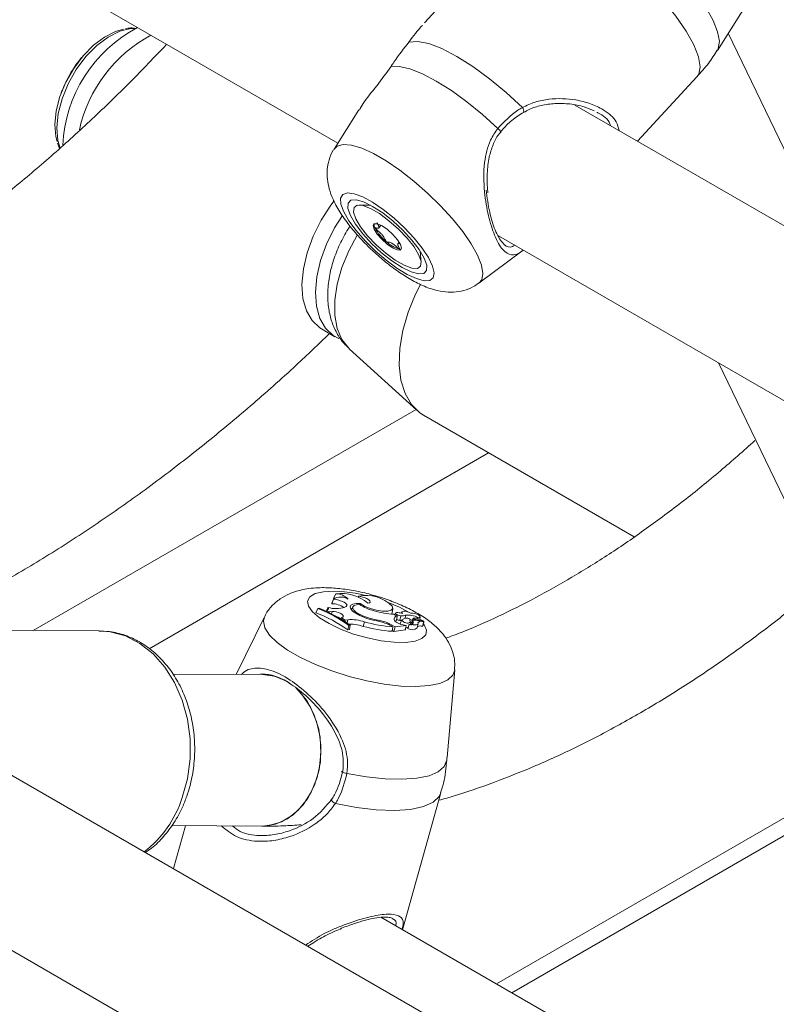
# Model space of a CAD drawing. Units: millimetres. Extents: x 0 to 42, y 0 to 29.8.
# Drawn here: x 17.5 to 17.6, y 26.3 to 26.5 of the extents above; entities that cross this region are included whole.
import ezdxf

# ---------------------------------------------------------------- set-up
doc = ezdxf.new("R2010")
doc.units = ezdxf.units.MM

msp = doc.modelspace()

# ---------------------------------------------------------------- linework, layer by layer
at = {"color": 7, "linetype": 'Continuous', "lineweight": 18}
for p, q in [((17.31657939079419, 26.56355891928609), (17.50862281637006, 26.45269460951433)), ((17.53288748076059, 26.48269922295273), (17.52079641896783, 26.46964821556458)), ((17.56202793686032, 26.4657384941996), (17.5689058831522, 26.47660668510718)), ((17.57857461961888, 26.43694523729732), (17.56355822964491, 26.46815658724971)), ((17.55079564622388, 26.4529816972926), (17.5591576665966, 26.46200760349792)), ((17.51158658518003, 26.45737781056942), (17.50809677284362, 26.45186338152187)), ((17.80403248846812, 26.30679118001766), (17.5419965709681, 26.45806129531548)), ((17.46918683832281, 26.45269685209164), (17.46947352334832, 26.45194278731597)), ((17.51323597488275, 26.44396136287087), (17.51162392079197, 26.4439792816131)), ((17.51438587701457, 26.44075767843896), (17.51468977593776, 26.44108570480751)), ((17.53125367991853, 26.43963009007391), (17.79146552884468, 26.28941298714978)), ((17.51726470012452, 26.43875967204755), (17.51706553244869, 26.43854469185363)), ((17.52035396402788, 26.43589136249087), (17.52021317744882, 26.43749735707744)), ((17.52848405782738, 26.4329756500852), (17.53472386561461, 26.43762679451291)), ((17.50633818808138, 26.42654557657152), (17.50822380616454, 26.42545703242243)), ((17.51023479466708, 26.42374731492854), (17.51972525737754, 26.41511868241019)), ((17.56220560537994, 26.42176192383965), (17.62773866684607, 26.28555240088395)), ((17.52069941056718, 26.41440612176293), (17.550344338109, 26.39729246936737)), ((17.50836298854593, 26.38928571698926), (17.50803182571929, 26.38867295476236)), ((17.50800453879577, 26.38850731624407), (17.50777415688288, 26.38787909672922)), ((17.50778715441121, 26.38794494432988), (17.50777415688288, 26.38787909672922)), ((17.5080126672166, 26.38853447128181), (17.50778715441121, 26.38794494432988)), ((17.5081716818785, 26.38866117854765), (17.50803182571929, 26.38867295476236)), ((17.51155888322765, 26.38892806368833), (17.51149397036656, 26.38879072710976)), ((17.51177653194322, 26.38792069748646), (17.51172406963585, 26.3877454980457)), ((17.50579752706733, 26.38720305256825), (17.50553307491005, 26.38661395544998)), ((17.50598375360223, 26.38722767613804), (17.50579752706733, 26.38720305256825)), ((17.50697983138911, 26.38695065733755), (17.50742391473067, 26.38675004478897)), ((17.50723660479196, 26.38734812321091), (17.50707593343167, 26.3869825037037)), ((17.50742391473067, 26.38675004478897), (17.50738774096212, 26.3866107602431)), ((17.50782283675588, 26.38676717544572), (17.50742391473067, 26.38675004478897)), ((17.50782283675588, 26.38676717544572), (17.50774322714292, 26.38638817147671)), ((17.50980992247357, 26.38748931140562), (17.50962904710098, 26.38738870153422)), ((17.51073612893007, 26.38742079769123), (17.51056528257472, 26.3869741776825)), ((17.51625414304926, 26.38658121672802), (17.51636737293891, 26.38720216523196)), ((17.51696419273136, 26.38613167390503), (17.51650398793223, 26.38639734448061)), ((17.51673634038418, 26.3865479466092), (17.51664712188124, 26.38631471501066)), ((17.51761746490343, 26.3867174961353), (17.51755629205621, 26.38655758041745)), ((17.51816593443398, 26.38625516029272), (17.51807843935605, 26.38580111368353)), ((17.49831585856956, 26.38604218548174), (17.4943140446431, 26.37792304084718)), ((17.50913523209129, 26.38586921379867), (17.50907576432664, 26.38571936022687)), ((17.50935189328226, 26.3860069237995), (17.50913523209129, 26.38586921379867)), ((17.50913523209129, 26.38586921379867), (17.50963501416755, 26.38557132259925)), ((17.50963501416755, 26.38557132259925), (17.50959039345844, 26.38540285682929)), ((17.5100298844497, 26.38562165295804), (17.50963501416755, 26.38557132259925)), ((17.5100298844497, 26.38562165295804), (17.50990147393722, 26.38499201965313)), ((17.51019292557608, 26.38483114406277), (17.51001726109482, 26.3841952626579)), ((17.51019292557608, 26.38483114406277), (17.51038176787369, 26.38485611349848)), ((17.51038176787369, 26.38485611349848), (17.51028470462889, 26.38423062504344)), ((17.51213049248528, 26.38618939574726), (17.51209382271398, 26.38607254750232)), ((17.51237219393041, 26.3853140262013), (17.51219576076445, 26.38469006561613)), ((17.51429230654002, 26.38555939434997), (17.5142556684825, 26.38541428219742)), ((17.51617795640286, 26.38489772978357), (17.51668357813835, 26.38460584056871)), ((17.51696419273136, 26.38613167390503), (17.51686760031504, 26.38551106327156)), ((17.51750935975118, 26.38616250705055), (17.51736828855427, 26.3855323805284)), ((17.5174054795722, 26.38502248117418), (17.51740117054725, 26.38500508353416)), ((17.51763106425905, 26.38561219900548), (17.5174054795722, 26.38502248117418)), ((17.51779638153521, 26.38490629461526), (17.51822152102584, 26.38480919313622)), ((17.51865928729464, 26.38493406884648), (17.51845684194921, 26.38440484396627)), ((17.51869667084929, 26.38499228237138), (17.5186625484684, 26.38494235100086)), ((17.51876397043472, 26.38576444978963), (17.51874113174841, 26.38562834913025)), ((17.51882615293437, 26.38498735679233), (17.51887659613022, 26.38526398540247)), ((17.51921815210034, 26.38583060228781), (17.51899263929494, 26.38524107533588)), ((17.51918823458367, 26.38546465503761), (17.51900987742977, 26.38499840058653)), ((17.51923906654063, 26.38532627314812), (17.51913308472251, 26.38504017127871)), ((17.51943312320273, 26.38568701316483), (17.51939740657154, 26.38555388828051)), ((17.51943312320273, 26.38568701316483), (17.52070211469415, 26.38541762552941)), ((17.5197981136206, 26.38445619977691), (17.51991134351025, 26.38507714828084)), ((17.51980884608025, 26.38552320597483), (17.52069832837128, 26.38533422408062)), ((17.51988679061748, 26.38590853088438), (17.51984687037486, 26.38576627289254)), ((17.52014591496577, 26.38567502040717), (17.52021059941762, 26.38602974753557)), ((17.52059690797052, 26.38470483698328), (17.52071013786017, 26.38532578548722)), ((17.520616420828, 26.3847990976277), (17.52072965071765, 26.38542004613164)), ((17.47506356347569, 26.3840473631085), (17.4361480278935, 26.38429843257288)), ((17.51001726109482, 26.3841952626579), (17.51028470462889, 26.38423062504344)), ((17.51602699232269, 26.38480469373361), (17.51634185074287, 26.3846229298366)), ((17.51634185074287, 26.3846229298366), (17.51626990611828, 26.38398809033584)), ((17.51628326356044, 26.3841059564302), (17.5165168064325, 26.38397113499992)), ((17.51668357813835, 26.38460584056871), (17.5165168064325, 26.38397113499992)), ((17.5165168064325, 26.38397113499992), (17.51813794862273, 26.38418548849077)), ((17.51668357813835, 26.38460584056871), (17.51822152102584, 26.38480919313622)), ((17.51822152102584, 26.38480919313622), (17.51820693307561, 26.38453604971768)), ((17.52061302131151, 26.38479320194601), (17.520616420828, 26.3847990976277)), ((17.49805635112093, 26.37789889679086), (17.48539048465895, 26.37798061254425)), ((17.52398581588134, 26.36624561214267), (17.52506922306148, 26.37855545227649)), ((17.50178955479951, 26.37672252596354), (17.50139024714421, 26.37696985617729)), ((17.52333278935398, 26.32871538887686), (17.44561939964705, 26.37357837381917)), ((17.52388521422331, 26.36522098725393), (17.52395076388259, 26.36585177690198)), ((17.52395076388259, 26.36585177690198), (17.52398293186566, 26.36624584436755)), ((17.5330887122609, 26.33311725305929), (17.58925454307078, 26.36554109702491)), ((17.51771932646147, 26.34198981062361), (17.5231073283859, 26.36124349249202)), ((17.4852638425925, 26.35664765227873), (17.49791871875829, 26.3565660074309)), ((17.48720378064109, 26.35663513647497), (17.48551676647888, 26.35060669876426)), ((17.43548042064112, 26.35479853757564), (17.50758467897355, 26.31317363525129)), ((17.53880521852177, 26.32981718423883), (17.51468655749881, 26.34374059087935))]:
    msp.add_line(p, q, dxfattribs=at)
at = {"color": 8, "linetype": 'Continuous', "lineweight": 18}
for p, q in [((17.46576117161298, 26.38410737889673), (17.51963006583584, 26.41520522959522)), ((17.48206746433244, 26.38154584253948), (17.52984435783276, 26.40912685607884)), ((17.51617795640286, 26.38489772978357), (17.51612668117727, 26.38474714458283)), ((17.53094023264716, 26.33435754393997), (17.58832050936646, 26.36748247260608))]:
    msp.add_line(p, q, dxfattribs=at)
at = {"color": 8, "linetype": 'Continuous', "lineweight": 18, "flags": 128}
for points in [[(17.56202793686032, 26.4657384941996), (17.56216380714069, 26.46600628853344), (17.56231014654755, 26.46702787702612), (17.56206391029669, 26.4683523311016), (17.56143290925393, 26.46993763772144), (17.56043715941799, 26.47173350933759), (17.5591082469925, 26.47368297906485), (17.55748832643935, 26.47572420772879), (17.55562878329596, 26.47779244546762)], [(17.5591576665966, 26.46200760349792), (17.55941703921501, 26.46239090379908), (17.55961863892765, 26.4634457990669), (17.55938244550187, 26.46484192202985), (17.55871660922521, 26.46653109690342), (17.5576441060001, 26.46845503560926), (17.55620194451819, 26.47054734911218), (17.55443988920753, 26.47273583829573), (17.55241874301971, 26.47494498532511)], [(17.46954692964268, 26.45199299664625), (17.46923272792631, 26.45308318467299), (17.469080230613, 26.45487028236741), (17.46928037285513, 26.45685497091007), (17.4698237962239, 26.45894444847055), (17.47068509084657, 26.46104101340039), (17.47182398354383, 26.46304663265364), (17.47318722095895, 26.46486752570312), (17.47471105962553, 26.46641854961359), (17.47632424654114, 26.46762718023085), (17.47795135087855, 26.46843690333053), (17.47951629104732, 26.46880985716044), (17.48014191147322, 26.46883117297624)], [(17.52848405782738, 26.4329756500852), (17.52887971735176, 26.43346472390425), (17.52904096697304, 26.43434474372165), (17.52884145150007, 26.43550549559282), (17.52828796519301, 26.43690745150498), (17.52739935636419, 26.43850286953098), (17.52620588552151, 26.44023741962345), (17.52474819488312, 26.44205203375935), (17.5230759243554, 26.44388491743068), (17.5212460211055, 26.4456736539823), (17.51932080029387, 26.44735733013631), (17.51736582300619, 26.44887861032062), (17.51544766364927, 26.45018568916314), (17.51363164283944, 26.45123405566155), (17.51197960298727, 26.45198800895213), (17.51054780232855, 26.45242187405983), (17.50938499911745, 26.45252087622877), (17.5085307912227, 26.45228164405883), (17.50809677284362, 26.45186338152187)], [(17.5113579886314, 26.43974589910442), (17.51015303319281, 26.43752005110043), (17.50919702142997, 26.4351851891751), (17.50854099904673, 26.43285101243027), (17.50820730609854, 26.43059700845546), (17.50820730609854, 26.42849993465266), (17.50854099904673, 26.42663120435505), (17.50919702142997, 26.42505445493162), (17.51015303319281, 26.42382338069288), (17.51023479466708, 26.42374731492854)], [(17.52065988102876, 26.38503743175243), (17.52075115593225, 26.38491541898347), (17.521099577789, 26.38415185934314), (17.52099714316818, 26.38348951238105), (17.52044937434671, 26.38296408539336), (17.51948580168354, 26.38260390428499), (17.51815837163036, 26.38242838651272), (17.51653864628491, 26.38244699428508), (17.51471394545984, 26.38265872445225), (17.51278263924892, 26.38305216258611), (17.51084884486988, 26.38360609833502), (17.50901681367824, 26.38429066887938), (17.50738531094975, 26.38506896884396), (17.50604229141879, 26.3858990398762), (17.50506015761592, 26.38673613263191), (17.50449185662865, 26.38753511922394), (17.50436802571031, 26.38825292607831), (17.50469534061776, 26.3888508560417), (17.50545615571962, 26.38929667455503), (17.50660945527683, 26.38956634742684), (17.50660945527683, 26.38956634742684)], [(17.51572839011375, 26.38806041897616), (17.51730278408372, 26.38738794438193), (17.51867381042349, 26.38665537992294)], [(17.52506922306148, 26.37855545227649), (17.52481670764383, 26.37783342542362), (17.52410930550972, 26.37716556173264), (17.52297645022942, 26.37666316000374), (17.52145671983079, 26.37634332892523), (17.51960186690985, 26.3762169599609), (17.51747505625816, 26.37628835645426), (17.51514871386164, 26.37655508708337), (17.51270206052046, 26.37700806865655), (17.51021841407973, 26.37763187542963), (17.50778235214017, 26.37840526441112), (17.50547683186939, 26.37930189876683), (17.50338036499507, 26.38029124468918), (17.50156434418216, 26.38133961118936), (17.50009061184137, 26.3824112974036), (17.49900935416003, 26.38346980834321), (17.49835739207163, 26.38447909768768), (17.49815692736317, 26.38540479529891), (17.49831585856956, 26.38604218548174)], [(17.48674115121216, 26.36057764236417), (17.48747016614289, 26.36324679883535), (17.48783917239689, 26.36603488999246), (17.4878375543361, 26.36886170752917), (17.48746535850917, 26.37164592905174), (17.48673329231238, 26.37430745757618), (17.48566241595736, 26.37676972577266), (17.48428353660709, 26.37896189866823), (17.48263632210996, 26.38082091143994), (17.48076815982798, 26.38229328367507), (17.47873279338866, 26.38333665790513), (17.47658877657865, 26.38392101815321), (17.4750635634757, 26.38404736310849)], [(17.5231073283859, 26.36124349249202), (17.52287764539583, 26.36073384869821), (17.52203369619828, 26.35992564070713), (17.52067295802617, 26.35931789473456), (17.51884238564686, 26.3589315821704), (17.51660514631908, 26.35878003343849), (17.51403844009083, 26.35886847800589), (17.51123083586999, 26.35919386393054), (17.5082792151917, 26.35974496317406)]]:
    msp.add_lwpolyline(points, dxfattribs=at)
at = {"color": 7, "linetype": 'Continuous', "lineweight": 18, "flags": 128}
for points in [[(17.4691315293839, 26.45293150189402), (17.46895683078003, 26.45361911213777), (17.46880992172331, 26.45534072172449), (17.46900272976276, 26.45725268145248), (17.46952623940873, 26.45926559020984), (17.47035597193203, 26.46128532662027), (17.47145312996204, 26.46321745005398), (17.4727664116087, 26.46497161656663), (17.4742344092818, 26.46646580328169), (17.47578848104171, 26.46763014368903), (17.47735596022017, 26.46841019452529), (17.47845988096302, 26.46871410083753)], [(17.53459622300533, 26.45771328409601), (17.53232583313423, 26.45981817116343), (17.52997764162243, 26.46176147644546), (17.52763267712669, 26.46347614262762), (17.52537185694966, 26.46490300200708), (17.52327319483987, 26.46599281818285), (17.52140910898423, 26.4667079850481), (17.51984392308554, 26.4670238244579), (17.51863164675516, 26.46692943779389)], [(17.53112578081601, 26.45475689643906), (17.52898673024441, 26.45670821472553), (17.52678682802059, 26.45850683395668), (17.52459585729395, 26.46009570009019), (17.52248331789768, 26.46142441266663), (17.52051622174292, 26.46245082356359), (17.51875696713235, 26.46314237397721), (17.51726135942226, 26.46347712722081), (17.51607684081945, 26.46344446457899)], [(17.50809934654421, 26.44455914684418), (17.50765267192824, 26.44396674285361), (17.50628041266275, 26.441843026695), (17.50515117267315, 26.43958377099655), (17.50430576563488, 26.4372706311456), (17.50377474676099, 26.43498721004324), (17.50357730845713, 26.43281603647747), (17.50372058665803, 26.43083558231791), (17.5041994029162, 26.4291174263379), (17.50499645156453, 26.42772366717117), (17.50608292518817, 26.42670467890542), (17.50633818808139, 26.42654557657153)], [(17.50946206588487, 26.44304078975584), (17.5101906493693, 26.44177436965866), (17.51121026450632, 26.44038553882136), (17.51246594358, 26.43894916947389), (17.51388999260645, 26.43754269665953), (17.51540564073404, 26.43624194369178), (17.51693117897992, 26.43511703449981), (17.51838436518237, 26.43422861322933), (17.51968685769709, 26.43362457490099), (17.52076843881545, 26.43333748337742), (17.52157080021941, 26.43338281583697), (17.52205068639801, 26.43375812839501), (17.52218222656314, 26.43444318785439), (17.52195832935045, 26.43540106248233), (17.52139106511664, 26.43658011300971), (17.52051101522336, 26.4379167765174), (17.51936562338818, 26.43933899312973), (17.51801663798138, 26.44077009078101), (17.51653678315543, 26.44213291862641), (17.51500583826704, 26.44335400626404), (17.51350633695142, 26.4443675245433), (17.51211911771261, 26.4451188344314), (17.51091896589885, 26.4455674326178), (17.50997058200507, 26.44568913505817), (17.50932509365247, 26.44547738074245), (17.5090172992852, 26.4449435854006), (17.50906379217729, 26.44411652607767), (17.50946206588487, 26.44304078975584)], [(17.51040364622322, 26.44249722699658), (17.51111549453088, 26.44128290707987), (17.51213221138242, 26.43994733922538), (17.5133845092046, 26.43858154017524), (17.51478704597034, 26.43727858687765), (17.51624424111689, 26.4361272734466), (17.51765678920312, 26.43520605998977), (17.51892842741131, 26.43457772568188), (17.51997249569905, 26.43428509046764), (17.52071784253793, 26.43434809695328), (17.52111367377262, 26.43476245135095), (17.52113301415864, 26.43549991609319), (17.52077454568062, 26.43651023417654), (17.52006269737295, 26.43772455409324), (17.51904598052142, 26.43906012194774), (17.51779368269924, 26.44042592099787), (17.51639114593349, 26.44172887429546), (17.51493395078694, 26.44288018772652), (17.51352140270071, 26.44380140118334), (17.51224976449252, 26.44442973549123), (17.51120569620479, 26.44472237070548), (17.51046034936591, 26.44465936421983), (17.51006451813121, 26.44424500982216), (17.5100451777452, 26.44350754507992), (17.51040364622322, 26.44249722699658)], [(17.52002029844729, 26.43694565183632), (17.52033860753461, 26.43601459372504), (17.52027213943993, 26.43536620473159), (17.51982627901299, 26.4350530134761), (17.51903714721393, 26.43510039285145), (17.51796867480798, 26.43550450446246), (17.516707423075, 26.43623260958972), (17.51535557112947, 26.43722572148605), (17.51402263797622, 26.43840338413185), (17.51281660993208, 26.43967019030341), (17.51183519221666, 26.44092351089867), (17.51115789345655, 26.44206180933681), (17.51083958436923, 26.44299286744809), (17.51090605246391, 26.44364125644155), (17.51135191289085, 26.44395444769704), (17.51214104468991, 26.44390706832168), (17.51320951709586, 26.44350295671067), (17.51447076882883, 26.44277485158341), (17.51582262077437, 26.44178173968709), (17.51715555392761, 26.44060407704129), (17.51836158197175, 26.43933727086973), (17.51934299968718, 26.43808395027446), (17.52002029844729, 26.43694565183632)], [(17.50926705703278, 26.44249739486618), (17.5081660307459, 26.44075448254591), (17.50703679075631, 26.43849522684745), (17.50619138371804, 26.43618208699651), (17.50566036484414, 26.43389866589414), (17.50546292654029, 26.43172749232837), (17.50560620474119, 26.42974703816881), (17.50608502099936, 26.4280288821888), (17.50688206964768, 26.42663512302207), (17.50796854327132, 26.42561613475632), (17.50876697353095, 26.425190846328)], [(17.51372704809482, 26.44057866793375), (17.51415292661224, 26.43990626529363), (17.51479744889271, 26.43917258039335), (17.51556249226166, 26.4384893101081), (17.51633158580128, 26.43796047614495), (17.51698764199202, 26.43766658868091), (17.51743078222601, 26.43765238941826), (17.5175935424197, 26.43792004006605), (17.51745114380902, 26.43842879323939), (17.5170252652916, 26.43910119587951), (17.51638074301112, 26.43983488077978), (17.51561569964218, 26.44051815106504), (17.51484660610256, 26.44104698502818), (17.51419054991181, 26.44134087249223), (17.51374740967782, 26.44135507175487), (17.51358464948414, 26.44108742110708), (17.51372704809482, 26.44057866793375)], [(17.52069941056718, 26.41440612176293), (17.52018530871426, 26.41474201355771), (17.51899669954467, 26.41591167042356), (17.51809678961598, 26.41745325954491), (17.51751146769841, 26.41932243220951), (17.51725757243782, 26.421465415723), (17.51734240793859, 26.42382056035139), (17.51776353363783, 26.42632011287175), (17.51850883451591, 26.42889216570898), (17.51955686962354, 26.43146272558588), (17.52023730849186, 26.43282206608945)], [(17.50980992247357, 26.38748931140562), (17.50991157793653, 26.38760051693158), (17.5098893288456, 26.38774678154985), (17.50974534963284, 26.38791381063259), (17.50949371157049, 26.38808528021435), (17.50915900756754, 26.38824443235405), (17.50877394867342, 26.38837571290995), (17.50837616718531, 26.38846629166577), (17.50800453879577, 26.38850731624407)], [(17.51177653194322, 26.38792069748646), (17.51119033669307, 26.38791165097715), (17.51073735605152, 26.38782104188359), (17.51044875221153, 26.38765510353627), (17.51034437928542, 26.38742525144023), (17.51043141746801, 26.38714729796073), (17.51070387908481, 26.3868403645329), (17.51114302050597, 26.38652556622838), (17.51171863158909, 26.38622455917237)], [(17.51168381723031, 26.38776767392094), (17.5112375598268, 26.38772302265591), (17.51091765123923, 26.38761200706587), (17.51074523824779, 26.38744196556675), (17.51073171779453, 26.38722413833886), (17.51087798361617, 26.38697292432204), (17.51117436716583, 26.38670492940873), (17.51160127672879, 26.38643786875178), (17.51213049248528, 26.38618939574726)], [(17.51285522662578, 26.3879391302482), (17.51308165080195, 26.38799973950078), (17.5131837800172, 26.388111250605), (17.51314965387358, 26.38826060444572), (17.51298326889901, 26.38843031012806), (17.51270411051202, 26.38860049334392), (17.51234487107576, 26.38875122386101), (17.51194762128078, 26.38886484956129), (17.51155888322765, 26.38892806368833)], [(17.51177653194322, 26.38792069748646), (17.51237686183655, 26.38754062509997), (17.51316889238793, 26.38720254137815), (17.5140517770731, 26.38694949335774), (17.51491310122365, 26.38681370077228), (17.51564319539981, 26.38681245362435), (17.51614909922283, 26.38694591070899), (17.51636639770004, 26.38719707939493), (17.5162674229642, 26.3875339792378)], [(17.50935189328226, 26.3860069237995), (17.50942933312015, 26.38609953770723), (17.50939648444337, 26.38622212230313), (17.50925714592827, 26.38636050169794), (17.50902743091552, 26.38649867346526), (17.50873390403631, 26.38662065918908), (17.50841050923358, 26.38671235223475), (17.50809464442728, 26.38676314906393), (17.50782283675588, 26.38676717544572)], [(17.51065371065097, 26.38720534297781), (17.51059592240601, 26.38718579448683), (17.51044994337989, 26.38711846739951)], [(17.51616791008009, 26.38641921389874), (17.5162534526583, 26.38657756286527), (17.51625414304926, 26.38658121672802)], [(17.51706265507655, 26.38661977144354), (17.51688550058141, 26.38662088806276), (17.51676931422838, 26.38658588160491), (17.51673246599006, 26.3865202868652), (17.51678078186161, 26.38643447488585), (17.51690662272522, 26.38634201321303), (17.51709009215454, 26.38625752076155), (17.51730218219552, 26.3861943564499), (17.51750935975118, 26.38616250705055)], [(17.51889682498526, 26.38653813681614), (17.51868300785292, 26.3866512824327), (17.51842150327812, 26.3867441648484), (17.5181489399219, 26.38680377412443), (17.51790349543677, 26.3868217608544), (17.5177195489645, 26.38679560565661), (17.51762286568716, 26.38672897206116), (17.51762698792612, 26.38663119336319), (17.51773133828387, 26.38651596531846)], [(17.51988679061748, 26.38590853088438), (17.52010410681004, 26.38593580167753), (17.52020686954905, 26.38601599292063), (17.52017653922068, 26.38613463716474), (17.52001858777499, 26.38627032958464), (17.51976151152137, 26.38639858966251), (17.51945169005726, 26.38649627776296), (17.51914501884003, 26.38654576979697), (17.51889682498526, 26.38653813681614)], [(17.51686760031504, 26.38551106327156), (17.51672535287404, 26.3854595749209), (17.51666549212955, 26.38542994612293)], [(17.51869667084929, 26.38499228237138), (17.51895924130845, 26.38493347293569), (17.51921120662249, 26.38489805901098), (17.51943961664675, 26.38488786075036), (17.51963273189687, 26.38490340230913), (17.51978062691768, 26.38494388490497), (17.51987570041723, 26.38500722787263), (17.51991306594684, 26.38509017560291), (17.51989080304767, 26.38518846486969)], [(17.51980884608025, 26.38552320597483), (17.51965061775712, 26.38555063833067), (17.51950450240492, 26.385562290025), (17.51937862418274, 26.385557513212), (17.51927998204502, 26.38553657348723), (17.51921406059285, 26.38550063512026), (17.51918452512459, 26.38545169632004), (17.51919301784168, 26.3853924781326), (17.51923906654063, 26.38532627314812)], [(17.51927790777127, 26.38586104678727), (17.51924092511136, 26.38585145510339), (17.51922026277927, 26.38583491290511), (17.51921757822076, 26.38581274713833), (17.5192330867799, 26.38578673584803), (17.51926554442499, 26.38575896555104), (17.51931234753964, 26.3857316638643), (17.51936974177394, 26.38570702081481), (17.51943312320273, 26.38568701316483)], [(17.52069993653378, 26.38532359663316), (17.52070423650802, 26.3853233402852), (17.52070758236472, 26.38532376399589), (17.52070962270018, 26.38532482326439), (17.52071014322506, 26.38532640683941), (17.52070908927044, 26.38532834840357), (17.52070657152952, 26.38533044404113), (17.52070285443187, 26.38533247365458), (17.52069832837128, 26.38533422408062)], [(17.52070211469415, 26.38541762552941), (17.52070997861239, 26.38541610435986), (17.52071718240911, 26.38541551775205), (17.52072313534752, 26.3854159138099), (17.52072734926563, 26.38541726005526), (17.52072947860727, 26.38541944609126), (17.52072934875888, 26.38542229265521), (17.5207269703685, 26.38542556631881), (17.52072253847254, 26.38542899863008)], [(17.51820809630531, 26.38455782992203), (17.51837926907431, 26.38453544990777), (17.51850557373274, 26.3845322367312)], [(17.50139024714421, 26.37696985617729), (17.49968928502616, 26.37767822034107), (17.49804616026523, 26.37789895444828)], [(17.50279586401082, 26.375934428204), (17.50362044890775, 26.37506983870379), (17.50479172401431, 26.37333120412332), (17.50564484280205, 26.37130739867704), (17.50613991438462, 26.36909305325829), (17.50625378976507, 26.36679170819781), (17.50598114425716, 26.36451097183284), (17.50533472646183, 26.36235748886097), (17.50434476215672, 26.36043195375253), (17.5030575409725, 26.35882440238912), (17.50153325194109, 26.35761000208582), (17.49984316912347, 26.35684553685111), (17.4980663189138, 26.35656675222971), (17.49791871875829, 26.3565660074309)], [(17.49792246671139, 26.35656598434473), (17.49896044727241, 26.35664407502024), (17.50070413536034, 26.35716877576655), (17.50232079823187, 26.35816404283375), (17.50373484252794, 26.35958333863993), (17.50488014910885, 26.36136029849063), (17.5057031647118, 26.36341183371819), (17.50616540604191, 26.36564201681548), (17.50624525920832, 26.36794656689954), (17.50593899036573, 26.37021772576976), (17.50526092030482, 26.37234929656159), (17.50424275482802, 26.37424160939386), (17.50293210222142, 26.37580618182171), (17.50277772228283, 26.37594943291564)], [(17.52395076388259, 26.36585177690198), (17.52359706885538, 26.36495579002139), (17.52275606766534, 26.36421799885634), (17.52145443773071, 26.36366180689749), (17.51973346808486, 26.36330485712287), (17.51764774964582, 26.36315847234454), (17.51526344353657, 26.36322729603747), (17.51265618238651, 26.36350914504369), (17.50990867118706, 26.36399507882433)], [(17.50990867118706, 26.36399507882433), (17.50970865072182, 26.3640266101173), (17.50951813828103, 26.36406768670957), (17.5093547198565, 26.36411451686653), (17.50923348042149, 26.36416277774842), (17.50916561145358, 26.36420801444683), (17.5091573778618, 26.36424605121237), (17.50920953967989, 26.36427337691346), (17.50931728190834, 26.36428746914499)], [(17.50780088815773, 26.3603692880579), (17.50770930831985, 26.36036851663727), (17.50766338848161, 26.36033409781332), (17.50766715279353, 26.36026904785383), (17.50772027137296, 26.36017906736311), (17.50781808921312, 26.36007204171382), (17.5079520341211, 26.35995735001831), (17.50811036793556, 26.35984504319709), (17.5082792151917, 26.35974496317406)]]:
    msp.add_lwpolyline(points, dxfattribs=at)
at = {"color": 7, "linetype": 'Continuous', "lineweight": 18}
for centre, radius, start, end in [((17.48965301105817, 26.4514976328008), 0.01975164808994272, 117.8178134280875, 177.3883175823626), ((17.49181278915832, 26.45023390649139), 0.02003517014858818, 118.2774566590403, 167.471202211998), ((17.48594569347196, 26.45371350327589), 0.01733333333333421, 140.5230196488922, 157.666539453212), ((17.48594569347196, 26.45371350327589), 0.01733333333333421, 157.666539453212, 159.4823568837897), ((17.51462814754656, 26.44120040491912), 0.000899660939966656, 170.2671380044606, 211.8150539459686), ((17.51955614489518, 26.44390949046563), 0.006522135502382759, 209.2149071137071, 230.8422904316928), ((17.5184908447538, 26.44199071413503), 0.004378614342107149, 225.7902932655104, 254.2150832690896), ((17.51739469253918, 26.43824435410871), 0.0004766870660156641, 258.5107088758622, 292.0132632137538), ((17.50905909986194, 26.38344156940701), 0.00588545936417686, 49.83425479638947, 96.79264277870872), ((17.5082141400791, 26.38663533063955), 0.002654562801813369, 45.43447387818293, 86.78558580382085), ((17.51262700134192, 26.38388702591914), 0.005152954307624109, 45.05135436820154, 101.9631569691076), ((17.50773606708748, 26.38476310183375), 0.003116227690835891, 55.4572854184025, 89.29965359347736), ((17.50905642284471, 26.38682731305352), 0.001982137929777146, 59.01306606908931, 122.0515166720036), ((17.51538208186636, 26.39347821736779), 0.006803489382420731, 237.0720813092134, 256.1090056525147), ((17.49823317696498, 26.36771403482086), 0.02026068877890246, 54.43521768386206, 68.88146436625273), ((17.49839322386545, 26.3682235674185), 0.020372642500541, 54.60616369362053, 68.6881795177168), ((17.49867968686107, 26.36841863923303), 0.02017744434394969, 54.55237390630963, 68.77743832295538), ((17.50705490824836, 26.3871838298337), 0.0002449611147771965, 252.1524844097504, 42.12047007780035), ((17.50836708735643, 26.39124426951274), 0.004056839512956382, 253.8197004953067, 288.1237058295388), ((17.51581641882924, 26.39466362106121), 0.00938134456403311, 244.1000057215132, 261.6164041360761), ((17.51723734127246, 26.39884548238554), 0.01246972110441719, 253.7537305785413, 266.6284482205833), ((17.5169405037894, 26.38362729883259), 0.00299496465158647, 74.68920947122831, 87.66251163411826), ((17.51758832767153, 26.38797560206491), 0.001814813892259951, 267.5061037587971, 288.5585320199996), ((17.51852529827597, 26.38359429118089), 0.002685026406048459, 59.53123874991849, 97.69154608147659), ((17.50814218456116, 26.38453576907753), 0.001513828820766637, 51.80657595593463, 70.12557541166204), ((17.51030869431703, 26.37921900927313), 0.005787354947238521, 70.96975832620137, 94.03488387783773), ((17.51044636695968, 26.3797216686719), 0.005914665861890028, 70.99794969003128, 94.03783653946037), ((17.51599665177231, 26.39543183016982), 0.01001847202361621, 247.3001835075227, 260.2051877334404), ((17.51803683646075, 26.40610532658662), 0.02154916116021988, 254.7595337593144, 265.4886435090672), ((17.51322907147842, 26.37951157653847), 0.006140567488216339, 61.29957312483082, 80.02902229600657), ((17.51334419084855, 26.37992110950303), 0.005571967218751713, 61.21776665861167, 78.5675876313672), ((17.5169885667744, 26.38570927674052), 0.0004230998210445119, 93.30253838166875, 220.5611342423142), ((17.51800412505445, 26.38682255496951), 0.001927488291814764, 226.0806640209508, 263.8126768972683), ((17.5175167897961, 26.3872790098205), 0.001752930832301358, 248.9255729951998, 265.1403075640067), ((17.5174017614178, 26.38838592259015), 0.002853738378126231, 269.3279349633454, 274.7880146840423), ((17.51832511396224, 26.38473887120204), 0.001115529669155242, 66.83337985200015, 128.4748130624234), ((17.51836802841755, 26.38595057840584), 0.0008109357493141177, 204.6623694385389, 308.2545798105635), ((17.51891819792173, 26.3852399423028), 0.0003322795290928751, 228.1879762994347, 15.05902080856675), ((17.51816631399847, 26.38240127382947), 0.003272461662421961, 73.32202868892847, 80.0517274252508), ((17.51916480554628, 26.38562102646607), 0.0004257217828640875, 160.3122177556548, 226.1961988889031), ((17.5191103825086, 26.38525210595421), 0.0001182587793905719, 185.3520586431572, 247.503052019346), ((17.51936652401759, 26.38486843744412), 0.0009965571469958859, 74.79068012586055, 95.10161619303439), ((17.5184174226444, 26.38083244368418), 0.005142166503707833, 63.36679766358752, 76.38389968635714), ((17.52037823751519, 26.38475984059554), 0.0006490848392360827, 60.28939946039281, 138.6732993888727), ((17.51788373771096, 26.4055283065496), 0.02160058718982594, 254.7325458552578, 265.715302637126), ((17.5184975546195, 26.38441692054445), 4.246604835492885e-05, 196.5219090819635, 269.7763458928027), ((17.51909278385923, 26.38528996754768), 0.001092089175772754, 236.9624198312062, 310.229708123148), ((17.52022012258366, 26.38364700655266), 0.001096541547789184, 72.97459580298063, 110.3956959156306), ((17.52056268983391, 26.38473806982357), 4.770013151786826e-05, 243.2031027548732, 315.8368938257781), ((17.49796357653674, 26.37107634815142), 0.006823179395338653, 53.98208099602226, 89.22092684152177)]:
    msp.add_arc(centre, radius, start, end, dxfattribs=at)
at = {"color": 8, "linetype": 'Continuous', "lineweight": 18}
for centre, radius, start, end in [((17.53415078734569, 26.45725753746265), 0.0006372738192435413, 339.2598154707381, 45.65552719397116), ((17.53039402104349, 26.45363663079235), 0.001338083511546208, 29.83656355465504, 56.84734978581948), ((17.50802156812172, 26.3717299556183), 0.01789220320235834, 75.45634140429692, 94.52668328875797), ((17.47163725569383, 26.36548773461768), 0.01588196038801662, 307.8021835340345, 341.9912882315272)]:
    msp.add_arc(centre, radius, start, end, dxfattribs=at)
at = {"color": 7, "linetype": 'Continuous', "lineweight": 18}
for points, knots in [([(17.48018308512744, 26.46884522033807), (17.47994247538387, 26.46888427429228), (17.47947254732349, 26.46896054946167), (17.47896900488598, 26.46884371452459), (17.47872328322357, 26.4687867007104)], [0, 0, 0, 0, 0.5120139950373401, 1, 1, 1, 1]), ([(17.5205179082077, 26.4692728560914), (17.52045112752917, 26.46920752022169), (17.51997687539441, 26.46874352859462), (17.5192533180796, 26.46776778467251), (17.51863164675516, 26.46692943779389)], [0, 0, 0, 0, 0.1408126050058708, 1, 1, 1, 1]), ([(17.48453087140768, 26.46660259330135), (17.48282634575689, 26.46481586283616), (17.47936790871431, 26.46119063441964), (17.47405410351912, 26.45605402245755), (17.46864023623733, 26.45112964370653), (17.46318801006706, 26.44650533503633), (17.45771792998489, 26.44218557840384), (17.45224760945479, 26.43818172343525), (17.44679564137608, 26.43450150683819), (17.44138041064027, 26.43115172268679), (17.43602022091538, 26.42813738422957), (17.43073302435158, 26.42546183634107), (17.42553620051338, 26.42312663972757), (17.4204468294328, 26.42113178764898), (17.41548096081951, 26.41947542746094), (17.41065313024814, 26.41815391669406), (17.40597526418745, 26.41716188274474), (17.40145661732939, 26.41649307462786), (17.39710228439804, 26.41614003831702), (17.3929155205306, 26.41609910993195), (17.38888530682375, 26.41635704367117), (17.38503111417243, 26.41695043608553), (17.38238942337434, 26.41750376313449), (17.3810946292463, 26.41794557451798), (17.38096022623488, 26.41799143569323)], [0, 0, 0, 0, 0.04600067621792957, 0.09333414404352267, 0.1405839249587334, 0.1877434710320548, 0.2348075832812729, 0.2817729593158103, 0.3286389151252476, 0.3754083269050839, 0.4220888493593536, 0.4686944795939729, 0.5152475508604242, 0.5617812582109737, 0.6083270678103201, 0.6549425361276707, 0.7017075950137407, 0.7487287518094093, 0.7961455579973945, 0.8441377202110896, 0.8929315949598201, 0.9428024096433097, 0.9940627407682177, 1, 1, 1, 1]), ([(17.51863164675516, 26.46692943779389), (17.51792603185066, 26.46602043536301), (17.51707836587684, 26.4649284368439), (17.51622058665705, 26.46365745459319), (17.51607684081945, 26.46344446457899)], [0, 0, 0, 0, 0.8324209373623604, 0.9999999999999999, 0.9999999999999999, 0.9999999999999999, 0.9999999999999999]), ([(17.55913014712545, 26.46203678987324), (17.55969726177787, 26.46264804673305), (17.5607744357077, 26.46380906408822), (17.56161205980789, 26.46515181181639), (17.56200868836662, 26.46578762458256)], [0, 0, 0, 0, 0.526483826534367, 1, 1, 1, 1]), ([(17.51607684081945, 26.46344446457899), (17.51543742896364, 26.46255159539386), (17.51478195415705, 26.46163629604319), (17.5134399519466, 26.45991891048182), (17.51242221666674, 26.45873686935252), (17.511822773585, 26.45764664259361), (17.51165258623328, 26.457337117285)], [0, 0, 0, 0, 0.4067667263851885, 0.4169852949782309, 0.8344768140905523, 1, 1, 1, 1]), ([(17.53477253170612, 26.45699234932429), (17.53502770491294, 26.45714882134708), (17.5357902585583, 26.45761641868171), (17.53730222184351, 26.45804401003102), (17.53924542878436, 26.45832415721855), (17.54131095435379, 26.45825536800752), (17.54321338531452, 26.45789616939014), (17.5442514463069, 26.45744224898998), (17.54471741716847, 26.45723849055815)], [0, 0, 0, 0, 0.0817586396031019, 0.244325607097464, 0.4261962879942555, 0.626741648749448, 0.8324496182809855, 1, 1, 1, 1]), ([(17.53112578081601, 26.45475689643906), (17.53202143598942, 26.45569672811292), (17.53309759073907, 26.45682596216382), (17.53438096692145, 26.45758583358759), (17.53459622300533, 26.45771328409601)], [0, 0, 0, 0, 0.8322735867780879, 1, 1, 1, 1]), ([(17.53156152718862, 26.45429775530118), (17.53160627093679, 26.45435678783745), (17.53206190689509, 26.45495792983686), (17.53310050996377, 26.45595732548178), (17.53419920726792, 26.45667247517698), (17.53475043136061, 26.45703127076188)], [0, 0, 0, 0, 0.05146844553626146, 0.5241151102111071, 1, 1, 1, 1]), ([(17.52974514656433, 26.44570114014487), (17.52972414200319, 26.44587434256707), (17.52961725958548, 26.44675568893339), (17.52961827653003, 26.44845808800266), (17.52983710156452, 26.45057595957251), (17.53040807060609, 26.45241935683701), (17.53098360473066, 26.45363865364058), (17.53147662003263, 26.45415661042263), (17.53158714690349, 26.45427272881111)], [0, 0, 0, 0, 0.06034224902249272, 0.307053569093571, 0.5602323004553605, 0.761432530150796, 0.9465166378676763, 0.9999999999999999, 0.9999999999999999, 0.9999999999999999, 0.9999999999999999]), ([(17.50810479703423, 26.45183500132807), (17.50806594183291, 26.4517866489453), (17.50771311756644, 26.45134758561787), (17.5073680948682, 26.45034430332696), (17.50708839898526, 26.44896059650313), (17.50712566390542, 26.44757579371015), (17.50740698521517, 26.4461873723923), (17.50778408210705, 26.44516489586054), (17.50805982257434, 26.44457792510268), (17.50811449403582, 26.44446154556109)], [0, 0, 0, 0, 0.02236418700522591, 0.2030777761074672, 0.3758933557379681, 0.5496832063598931, 0.7349484289341729, 0.9474478414395353, 1, 1, 1, 1]), ([(17.52949596702972, 26.44609491373522), (17.52963776839796, 26.4450323596657), (17.52991558143156, 26.44295063525724), (17.53076176263108, 26.44026822399638), (17.53178202701744, 26.43851533421049), (17.53268016593083, 26.43789284504303), (17.53331165205004, 26.43821138082003), (17.53352489515165, 26.43831894542832)], [0, 0, 0, 0, 0.2153488590988377, 0.4219050956412125, 0.6524392668367158, 0.8826341126396922, 1, 1, 1, 1]), ([(17.50811449403582, 26.44446154556109), (17.50827675107661, 26.44414398313301), (17.50876383650133, 26.4431906807099), (17.50979073529609, 26.44165896493246), (17.51123287492348, 26.4398729677961), (17.51280864285819, 26.43820330260915), (17.51447974168622, 26.43665399129357), (17.5162214869859, 26.43524262461749), (17.51801455637988, 26.43399349337528), (17.5198755705647, 26.43292696025497), (17.5216528006776, 26.43217456561633), (17.52333302212523, 26.43176383986039), (17.52486963731204, 26.43166860913824), (17.52634080845364, 26.43189626120953), (17.52756961414995, 26.43233066536598), (17.52819673487871, 26.43281347668466), (17.52842139371208, 26.43298643832127)], [0, 0, 0, 0, 0.04564840033015827, 0.1370336248810413, 0.2219516138357982, 0.3026590665740776, 0.3818064305242536, 0.4610920809782475, 0.5416297700675314, 0.6256443822104136, 0.7175799626339621, 0.7895928889860504, 0.8511436903432126, 0.9099061053544142, 0.9677248919760574, 0.9999999999999999, 0.9999999999999999, 0.9999999999999999, 0.9999999999999999]), ([(17.51035968084188, 26.44100303705301), (17.51026310044114, 26.44086996284021), (17.50969256650533, 26.44008384729509), (17.50887388440477, 26.43846579796753), (17.50795914606614, 26.43620717791882), (17.50737224926795, 26.43385400250001), (17.50714190064839, 26.43156149339373), (17.50727938822845, 26.4294140048002), (17.50774235930971, 26.42748416564093), (17.50853588902159, 26.42578218859035), (17.50937826111422, 26.42453464911474), (17.51003933518841, 26.42397514008764), (17.51024039367868, 26.42380497150189)], [0, 0, 0, 0, 0.02487129124814408, 0.1469233465118717, 0.2699467617214978, 0.3948964302540794, 0.5229792001285347, 0.6390628370659932, 0.749586046362473, 0.8545803245941919, 0.9557721872113839, 1, 1, 1, 1]), ([(17.51415166573148, 26.44152515137082), (17.51414914951483, 26.44152514997861), (17.51414197421715, 26.44152514600854), (17.51413783935413, 26.44151627389551), (17.51413962776057, 26.44149901246001), (17.51415206687446, 26.4414594678472), (17.51420987640528, 26.44133625034906), (17.51432432245885, 26.4411181878164), (17.51443810460323, 26.44084768664117), (17.51435509088538, 26.44068255937424), (17.51410194971912, 26.4407289961589), (17.5139195354109, 26.44076181331517), (17.51386598204812, 26.44075638357918), (17.51385824184741, 26.4407411794168), (17.5138619297346, 26.44073092494651), (17.51386365687453, 26.44072612249347)], [0, 0, 0, 0, 0.006232295157662763, 0.01777214729728561, 0.03167770896163617, 0.04836447880706374, 0.0984053994588478, 0.2525065379292218, 0.425580000197381, 0.5939843221472538, 0.8469253037516059, 0.943859678277663, 0.9800242150954016, 0.9906447855277665, 1, 1, 1, 1]), ([(17.51386365687453, 26.44072612249347), (17.51386828965509, 26.4407185588141), (17.51387848365766, 26.4407019156414), (17.51391529585248, 26.44066240386074), (17.51401392176707, 26.44057015365126), (17.51428994909213, 26.4403396485231), (17.51467478133717, 26.44001770406037), (17.51504197844665, 26.43959275096424), (17.51520072257707, 26.43929609282194), (17.51529212647333, 26.43908743859053), (17.51535675358568, 26.43895478467123), (17.51539691318233, 26.43889551466853), (17.51541892496801, 26.43886913442584), (17.51543324292098, 26.43885618393515), (17.51543769587468, 26.43885215626894)], [0, 0, 0, 0, 0.01204740051085834, 0.02650918386270238, 0.05616487946820638, 0.1531057006691168, 0.4060635042554013, 0.5744790260290066, 0.7475639986449196, 0.901675385697882, 0.962717189908769, 0.9799594494883241, 0.9937672903600967, 0.9999999999999999, 0.9999999999999999, 0.9999999999999999, 0.9999999999999999]), ([(17.51543769587468, 26.43885215626894), (17.5154459089472, 26.43884575859214), (17.51546379147462, 26.43883182877105), (17.51551060958907, 26.43880836211853), (17.51564003921371, 26.43877993115194), (17.51582602364118, 26.43878264932728), (17.51619674924364, 26.43867212592282), (17.51670535397972, 26.438275022728), (17.51703800088607, 26.43797290505655), (17.51722909748538, 26.43781630017266), (17.51728065963757, 26.43778297310614), (17.51729373739162, 26.43777902993718), (17.51729974373178, 26.43777721892177)], [0, 0, 0, 0, 0.01112197305558757, 0.02421614901005963, 0.07127455107107786, 0.2717885514378454, 0.5000000000000157, 0.7282114485622938, 0.9287254489291336, 0.9757838509901949, 0.9888780269444091, 1, 1, 1, 1]), ([(17.51729974373178, 26.43777721892177), (17.51730225994872, 26.43777722031362), (17.51730943524722, 26.43777722428268), (17.51731357009918, 26.43778609640937), (17.51731178175147, 26.43780335777229), (17.51729934217717, 26.43784290295418), (17.5172415430901, 26.43796610754296), (17.51712695771079, 26.43818434229427), (17.51701382746784, 26.43845403766299), (17.51708918105133, 26.4386124145601), (17.51727393197302, 26.4385800647989), (17.5173779409541, 26.43856185289679)], [0, 0, 0, 0, 0.007685491223629257, 0.02191611254342881, 0.03906406035830541, 0.05964171593361303, 0.1213507728320941, 0.3113839656291958, 0.5248132948980708, 0.7324847715571386, 0.9999999999999999, 0.9999999999999999, 0.9999999999999999, 0.9999999999999999]), ([(17.45285864712834, 26.38636109936676), (17.45390269845513, 26.3868724902163), (17.45724740691426, 26.38851077490256), (17.46286250677496, 26.39166316235419), (17.46969214180998, 26.39579198160561), (17.47646787685817, 26.40028334927898), (17.48317712203859, 26.4050990532826), (17.48980768764658, 26.41023023352847), (17.49634241203365, 26.41567396381112), (17.50223540204189, 26.42088494343534), (17.50589524260666, 26.42440331903052), (17.50745374443462, 26.42590157959666)], [0, 0, 0, 0, 0.05541404590294883, 0.1775236746781, 0.2997209954332532, 0.4219085534927472, 0.5440299833792441, 0.6660487937832033, 0.7879420317305164, 0.9096975058521917, 1, 1, 1, 1]), ([(17.56731977690454, 26.41083305116016), (17.56570353979194, 26.40939523682627), (17.56237377973685, 26.40643306209445), (17.55726573503903, 26.40231129334329), (17.55203645602939, 26.39839625965579), (17.54679772319535, 26.39480864547654), (17.5415699930247, 26.39155137741963), (17.53636913162487, 26.38862741173478), (17.53121940587886, 26.38606709003708), (17.5270228343049, 26.38418861449573), (17.52458232486384, 26.38329597612468), (17.52380645381097, 26.38301219427933)], [0, 0, 0, 0, 0.112520012810146, 0.2318129197328186, 0.3509591152623983, 0.4699573230632319, 0.5888129106749055, 0.7075404306205588, 0.8261669204122476, 0.9447361062350684, 1, 1, 1, 1]), ([(17.52281875435407, 26.36021229156037), (17.52320388422009, 26.36031356520176), (17.52555443111741, 26.36093166435372), (17.52991027516909, 26.362444165454), (17.53587705918878, 26.36476379992835), (17.54186794302559, 26.36749373934578), (17.54786119526278, 26.37058111539925), (17.55384055908123, 26.37402752106809), (17.55978985952917, 26.37781604560975), (17.56569114260712, 26.38194335056481), (17.57144899662636, 26.38629874904702), (17.57519517277256, 26.38943278835755), (17.57702376839327, 26.39096258576555)], [0, 0, 0, 0, 0.02129637870996971, 0.1299772916054422, 0.2390163370381357, 0.3483023054847992, 0.4577397276442098, 0.567251403060698, 0.6767687524653955, 0.7862474542134428, 0.8956624157838472, 1, 1, 1, 1]), ([(17.50455409852479, 26.39000719482028), (17.50417657748343, 26.38994722627471), (17.50324745442462, 26.38979963673033), (17.50188616797273, 26.38935957169965), (17.50048953444133, 26.388614609913), (17.49934353894906, 26.38759978049748), (17.49860969990795, 26.38671601293151), (17.49838917040437, 26.3861453945866), (17.49835448346122, 26.38605564239579)], [0, 0, 0, 0, 0.1554028377020699, 0.3824644035628305, 0.5832309842289053, 0.7754965181489066, 0.9646879923839309, 1, 1, 1, 1]), ([(17.52503590903823, 26.37862113673494), (17.52506103746092, 26.37899848302405), (17.5251191716145, 26.37987146687183), (17.52479837829322, 26.38118889859396), (17.52421627470374, 26.3825011850241), (17.52337459763815, 26.38370229836726), (17.52225440700007, 26.38485041017733), (17.52077241414351, 26.385982899394), (17.51892773671617, 26.3870579460421), (17.51682877285893, 26.38801195532998), (17.51464444239821, 26.38879572061368), (17.51242150960314, 26.38941246654303), (17.51019278279655, 26.38985900499299), (17.50798659349338, 26.39011548484613), (17.50610755956092, 26.39016607718232), (17.50499291992677, 26.39005207588214), (17.50455409852479, 26.39000719482028)], [0, 0, 0, 0, 0.04336002261533452, 0.1003126318560367, 0.1570185150798207, 0.2165855971532442, 0.2832448902738204, 0.3621931576912821, 0.4514578189971929, 0.536489914810945, 0.6178624529264694, 0.6978061785510983, 0.7779689146149663, 0.8595072181955568, 0.944689532301765, 1, 1, 1, 1]), ([(17.5186625484684, 26.38494235100086), (17.51866235890682, 26.38494179728515), (17.51866141108093, 26.38493902865411), (17.51865759833393, 26.38492734529458), (17.51864315337563, 26.38488036541128), (17.51858853769394, 26.38469397519322), (17.51853782786355, 26.384516212932), (17.51849738885368, 26.38437445481963)], [0, 0, 0, 0, 0.002967417307567269, 0.01483736790629052, 0.06231816424261028, 0.2522371951957774, 0.9999999999999999, 0.9999999999999999, 0.9999999999999999, 0.9999999999999999]), ([(17.5186625484684, 26.38494235100086), (17.51866233653201, 26.38494183035487), (17.5186612768138, 26.38493922703575), (17.51866017991045, 26.38493646635278), (17.51865934906266, 26.38493422023557), (17.51865929223572, 26.38493406660939)], [0, 0, 0, 0, 0.1888982532709074, 0.944523616785067, 1, 1, 1, 1]), ([(17.52069993653378, 26.38532359663317), (17.52069770569149, 26.38531465615491), (17.52068655147705, 26.38526995375174), (17.52063941112269, 26.38508225942717), (17.52058858017667, 26.38488185949366), (17.52054670950538, 26.38471721488614), (17.52054118522161, 26.38469549219803)], [0, 0, 0, 0, 0.04267694077664359, 0.2133847606753871, 0.8962164764267893, 1, 1, 1, 1]), ([(17.52070211469415, 26.38541762552941), (17.52069773071071, 26.38540113886936), (17.52069066608734, 26.38537457124073), (17.52068362368142, 26.38534799881434), (17.5206809514718, 26.38533791602526)], [0, 0, 0, 0, 0.6205544452960755, 1, 1, 1, 1]), ([(17.48737292205978, 26.36078649106466), (17.48752048329889, 26.36124149900304), (17.48793583953309, 26.36252225799473), (17.48836258061091, 26.36473902511192), (17.48854111825476, 26.36740436490188), (17.48837077834394, 26.37007565595701), (17.48785903325328, 26.37268330067921), (17.48701344627033, 26.37516259289902), (17.48585090913608, 26.37744883689438), (17.4843963466548, 26.37948011305095), (17.48268499701242, 26.38119612529843), (17.48076362158112, 26.38255111831227), (17.47868936632707, 26.38348460232319), (17.4767488977102, 26.38399315016424), (17.47551412016849, 26.38399933898943), (17.47501412892588, 26.3840018449942)], [0, 0, 0, 0, 0.04516299106401208, 0.1271250499556403, 0.2091984792204153, 0.2913891049573901, 0.3737117404143996, 0.4561794530222498, 0.5387609487954248, 0.6213274548217916, 0.7036361550632919, 0.7853438665318846, 0.8661134393914367, 0.9457860986726285, 1, 1, 1, 1]), ([(17.51820693307554, 26.3845360497177), (17.51820463386747, 26.38452805364822), (17.51818898160625, 26.38447361900617), (17.51816478667027, 26.38439212829655), (17.51813540965025, 26.38429133858476), (17.51811950122634, 26.38423696156558), (17.51811154701445, 26.3842097730562)], [0, 0, 0, 0, 0.0734465578271289, 0.5000002936427866, 0.7500001487665693, 1, 1, 1, 1]), ([(17.51820693307559, 26.38453604971768), (17.51820692197399, 26.38453595446286), (17.51820686645816, 26.3845354781216), (17.51820655849926, 26.384533456757), (17.51820514293241, 26.38452533662404), (17.51819897288025, 26.38449276636787), (17.51817644248981, 26.38437795781786), (17.51815471017689, 26.38426929625794), (17.51813794862273, 26.38418548849077)], [0, 0, 0, 0, 0.000830469532421382, 0.004152933161186726, 0.01744181871113019, 0.07059000415486859, 0.2831708232960679, 0.9999999999999999, 0.9999999999999999, 0.9999999999999999, 0.9999999999999999]), ([(17.50931728190834, 26.36428746914499), (17.50936778099477, 26.36488270324887), (17.50950319416998, 26.36647882202455), (17.50863972308881, 26.36926209013732), (17.50681705638768, 26.3721598725362), (17.50444676851854, 26.37472863804306), (17.50196354061102, 26.37669684779839), (17.49955436051158, 26.37794814059337), (17.49831224584323, 26.37795013852288), (17.49770475283304, 26.37795111566956)], [0, 0, 0, 0, 0.08187476970346086, 0.2195469922299946, 0.3941409725769478, 0.5435720432043646, 0.6869018927596756, 0.8468700865545804, 1, 1, 1, 1]), ([(17.50780088815773, 26.3603692880579), (17.50792426555101, 26.36056797645021), (17.50865955707031, 26.36175209848401), (17.50901853678296, 26.36313587871962), (17.50931728190834, 26.36428746914499)], [0, 0, 0, 0, 0.1677938477987441, 1, 1, 1, 1]), ([(17.52307462782531, 26.36124899700313), (17.52313928013372, 26.36144292939739), (17.52354785562036, 26.36266850083187), (17.52380742072989, 26.36401487966892), (17.52387263405838, 26.36516068607961), (17.52387608027693, 26.36522123657439)], [0, 0, 0, 0, 0.1511400460790785, 0.9551417327395236, 1, 1, 1, 1]), ([(17.50990867118706, 26.36399507882433), (17.50958906572223, 26.36274533935116), (17.50920505081701, 26.3612437424194), (17.50841219761139, 26.35996024036278), (17.5082792151917, 26.35974496317406)], [0, 0, 0, 0, 0.8322735926986652, 1, 1, 1, 1]), ([(17.48150488140285, 26.35286212615929), (17.4818161961791, 26.35306345921068), (17.48276527121701, 26.35367724367565), (17.48414837801162, 26.35508048982777), (17.48561396363324, 26.35701053569016), (17.48667832783482, 26.35895526376397), (17.48717709284387, 26.36027020717752), (17.48737292205978, 26.36078649106466)], [0, 0, 0, 0, 0.1168531362941714, 0.3562387757247492, 0.5982157282881388, 0.8422481580167702, 1, 1, 1, 1]), ([(17.49380012334845, 26.35659257917219), (17.49414836665096, 26.35631124787522), (17.49516400865395, 26.35549075289395), (17.49730661280816, 26.35516448219239), (17.4996861295007, 26.35530236285678), (17.50229151874672, 26.35599346866993), (17.50532753300453, 26.35745866381066), (17.5069749780769, 26.35939736378564), (17.50780088815773, 26.3603692880579)], [0, 0, 0, 0, 0.09667032038902765, 0.2819363276257811, 0.4125884266189732, 0.5486321980493506, 0.7737167544802633, 1, 1, 1, 1]), ([(17.49791871875829, 26.3565660074309), (17.49894117256512, 26.35656402988543), (17.50077118019425, 26.35656049043623), (17.50263283877462, 26.35671043917324), (17.503454359668, 26.35677660921198)], [0, 0, 0, 0, 0.5587155979881008, 0.9999999999999999, 0.9999999999999999, 0.9999999999999999, 0.9999999999999999]), ([(17.50438360310673, 26.33965452125141), (17.50502373178507, 26.34006165949581), (17.50633996718004, 26.34089881893899), (17.50836990345821, 26.3418736887612), (17.5102866554385, 26.3426507590903), (17.51197139080779, 26.34320388422036), (17.51348094652062, 26.3435843391723), (17.51475538092797, 26.34377485093789), (17.51569905531262, 26.34377861209792), (17.51618310141609, 26.34365742665168), (17.5162644912701, 26.34358859264046), (17.51628453285749, 26.34357164282689)], [0, 0, 0, 0, 0.1348045553552127, 0.2771857177589289, 0.3998692493490926, 0.5152971230621863, 0.6256055314259034, 0.7417966769569334, 0.8545521219311693, 0.9641846469095571, 1, 1, 1, 1])]:
    msp.add_open_spline(points, degree=3, knots=knots, dxfattribs=at)
at = {"color": 8, "linetype": 'Continuous', "lineweight": 18}
for points, knots in [([(17.53459622300533, 26.45771328409601), (17.53519212657767, 26.45799406418789), (17.53638552785723, 26.45855637550212), (17.53896619613873, 26.45903526722252), (17.54166585230342, 26.45895228390968), (17.54421935718959, 26.45829447344477), (17.54625377954554, 26.45731240700827), (17.54780796235368, 26.45603113931102), (17.54810579174733, 26.45488722752912), (17.54821386768855, 26.45447212631638)], [0, 0, 0, 0, 0.1104306862589055, 0.2211567918047412, 0.4419070272523848, 0.5745712735912055, 0.7070496823211476, 0.8936945714996107, 1, 1, 1, 1]), ([(17.54700457192675, 26.45517023789993), (17.54697667029193, 26.45525862349577), (17.54674368066922, 26.45599667797716), (17.54596011358627, 26.45663635773278), (17.5451325648259, 26.45700883106745), (17.54508869282362, 26.45702857751838)], [0, 0, 0, 0, 0.114130693267565, 0.9530361688658403, 1, 1, 1, 1]), ([(17.53470454840657, 26.43763794609974), (17.53462569297576, 26.43757464900584), (17.53393021705814, 26.4370163919015), (17.53307612094344, 26.43682429277804), (17.531801484125, 26.43750131408795), (17.53069079673041, 26.43950536228919), (17.52977357286271, 26.44242116235051), (17.52915732832298, 26.44597482149506), (17.52909887079569, 26.44968108043557), (17.52979460589358, 26.45280098195537), (17.53076506119789, 26.45422688590947), (17.53112578081601, 26.45475689643906)], [0, 0, 0, 0, 0.01808085896033626, 0.1594665306823586, 0.2940027304464249, 0.4299943878692974, 0.5514444273068921, 0.6765952704736257, 0.8208242982384416, 0.9334001365879507, 1, 1, 1, 1]), ([(17.49509187251199, 26.37791802257303), (17.49510554992133, 26.37793459974687), (17.49564222510443, 26.37858505610076), (17.49685214036033, 26.37889761944066), (17.49911841608596, 26.37869694885037), (17.50178448535298, 26.37732774324332), (17.50452466043046, 26.37518007784604), (17.50712823829148, 26.37241405919506), (17.50913408521205, 26.36930188484013), (17.51009104761866, 26.36632571970549), (17.5099580912563, 26.36462663210516), (17.50990867118706, 26.36399507882433)], [0, 0, 0, 0, 0.003751469087448999, 0.1472004170635467, 0.2836999369065013, 0.4216761542616874, 0.5448985441940181, 0.671875744581318, 0.8182095422282432, 0.9324282279458841, 1, 1, 1, 1]), ([(17.5082792151917, 26.35974496317406), (17.5078832841998, 26.35921806188151), (17.50707615248303, 26.35814393847736), (17.50495706798302, 26.35644007886507), (17.50240237823438, 26.35516800779174), (17.4995883184011, 26.35448537145072), (17.4969962558971, 26.35435746470138), (17.49428674367662, 26.35489060201256), (17.49289715005101, 26.35604907022454), (17.49223307883431, 26.35660268919692)], [0, 0, 0, 0, 0.1019114458229767, 0.2077532749639318, 0.4151169495077415, 0.5374102473478916, 0.6641969852870137, 0.8395235035338404, 1, 1, 1, 1]), ([(17.50406217681772, 26.33984007669839), (17.50493345960375, 26.3404017734062), (17.50650502344923, 26.34141492579743), (17.50896959097226, 26.34247276617022), (17.51149187235593, 26.34339701662621), (17.51409942986465, 26.34406713339645), (17.51626716704022, 26.34426314231205), (17.51752717404597, 26.34386301523405), (17.51797055389219, 26.34319179496518), (17.51772893010558, 26.34233568903008), (17.51764364216012, 26.34203350224077)], [0, 0, 0, 0, 0.1281614209951484, 0.2311693273990612, 0.3340329391376836, 0.4789544217966971, 0.6244356859411514, 0.76381726104191, 0.9166326261152535, 1, 1, 1, 1]), ([(17.51676466380556, 26.34254092564404), (17.51677070010716, 26.34256273211421), (17.51691194117201, 26.34307297319805), (17.51679920943046, 26.3433863372145), (17.51633324391301, 26.34351887943142), (17.51627998078482, 26.34353402993683)], [0, 0, 0, 0, 0.0380382009261051, 0.8900410165405381, 1, 1, 1, 1])]:
    msp.add_open_spline(points, degree=3, knots=knots, dxfattribs=at)

doc.saveas('drawing.dxf')
